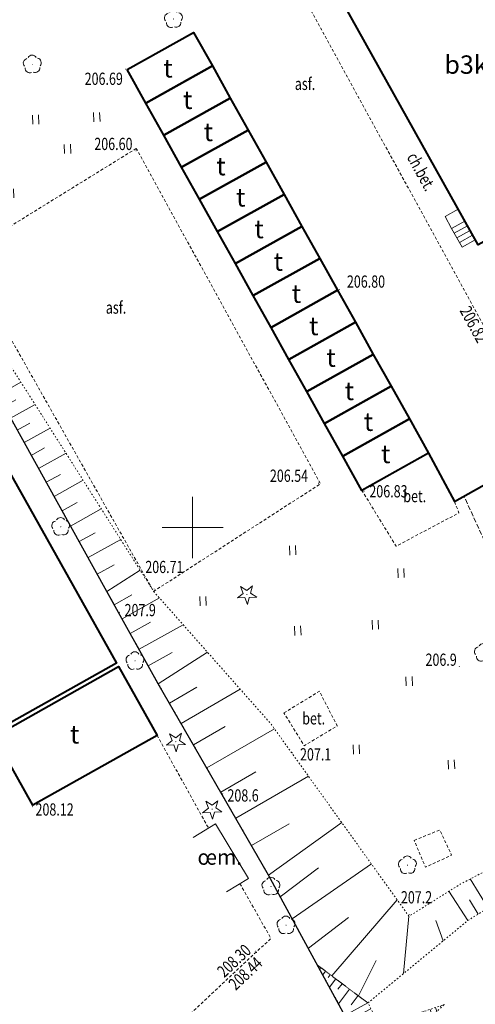
# Model space of a CAD drawing. Units: metres. Extents: x 7569600 to 7573200, y 5542500 to 5547250.
# Drawn here: x 7571436 to 7571473, y 5544661 to 5544742 of the extents above; entities that cross this region are included whole.
import ezdxf
from ezdxf.enums import TextEntityAlignment as Align

# ---------------------------------------------------------------- set-up
doc = ezdxf.new("R2010")
doc.units = ezdxf.units.M
doc.header["$MEASUREMENT"] = 0
for name, pattern in [('DGN Style 2', [0.39789, 0.238734, -0.159156]), ('DGN Style 3', [0.557046, 0.39789, -0.159156]), ('DGN Style 5', [0.278523, 0.119367, -0.159156])]:
    doc.linetypes.add(name, pattern=pattern)
for name, color, linetype, lineweight in [('Budynki', 7, 'Continuous', 0), ('Drogi', 7, 'Continuous', 0), ('Izolinie', 7, 'Continuous', 0), ('ramka', 7, 'Continuous', 0), ('Zieleń', 7, 'Continuous', 0)]:
    doc.layers.add(name, color=color, linetype=linetype, lineweight=lineweight)
doc.styles.add('Style-ITALICS', font='ITALICS.shx')

# ---------------------------------------------------------------- blocks, each defined once
blk = doc.blocks.new('*U255')
at = {"layer": 'Budynki', "color": 1, "linetype": 'Continuous', "lineweight": 40, "flags": 128}
blk.add_lwpolyline([(8.992, 34.058), (24.59, 6.295), (14.439, 0.591), (-1.16, 28.354)], close=True, dxfattribs=at)
at = {"layer": 'Budynki', "color": 7, "linetype": 'Continuous', "lineweight": 30, "style": 'Style-ITALICS'}
blk.add_text('t', height=1.5, dxfattribs=at).set_placement((11.811, 17.253), align=Align.MIDDLE_CENTER)
blk = doc.blocks.new('*U256')
at = {"layer": 'Budynki', "color": 1, "linetype": 'Continuous', "lineweight": 40, "flags": 128}
blk.add_lwpolyline([(-0.235, 5.74), (9.936, 11.45), (13.09, 5.829), (2.92, 0.12)], close=True, dxfattribs=at)
at = {"layer": 'Budynki', "color": 7, "linetype": 'Continuous', "lineweight": 30, "style": 'Style-ITALICS'}
blk.add_text('t', height=1.5, dxfattribs=at).set_placement((6.346, 5.912), align=Align.MIDDLE_CENTER)
blk = doc.blocks.new('*U257')
at = {"layer": 'Budynki', "color": 1, "linetype": 'Continuous', "lineweight": 40, "flags": 128}
blk.add_lwpolyline([(-0.115, 2.804), (5.327, 5.844), (6.862, 3.098), (1.42, 0.058)], close=True, dxfattribs=at)
at = {"layer": 'Budynki', "color": 7, "linetype": 'Continuous', "lineweight": 30, "style": 'Style-ITALICS'}
blk.add_text('t', height=1.5, dxfattribs=at).set_placement((3.229, 2.904), align=Align.MIDDLE_CENTER)
blk = doc.blocks.new('*U258')
at = {"layer": 'Budynki', "color": 1, "linetype": 'Continuous', "lineweight": 40, "flags": 128}
blk.add_lwpolyline([(-0.109, 2.675), (5.333, 5.715), (6.795, 3.096), (1.353, 0.056)], close=True, dxfattribs=at)
at = {"layer": 'Budynki', "color": 7, "linetype": 'Continuous', "lineweight": 30, "style": 'Style-ITALICS'}
blk.add_text('t', height=1.5, dxfattribs=at).set_placement((3.319, 2.95), align=Align.MIDDLE_CENTER)
blk = doc.blocks.new('*U259')
at = {"layer": 'Budynki', "color": 1, "linetype": 'Continuous', "lineweight": 40, "flags": 128}
blk.add_lwpolyline([(5.332, 5.714), (6.795, 3.096), (1.353, 0.056), (-0.11, 2.674)], close=True, dxfattribs=at)
at = {"layer": 'Budynki', "color": 7, "linetype": 'Continuous', "lineweight": 30, "style": 'Style-ITALICS'}
blk.add_text('t', height=1.5, dxfattribs=at).set_placement((3.538, 2.943), align=Align.MIDDLE_CENTER)
blk = doc.blocks.new('*U260')
at = {"layer": 'Budynki', "color": 1, "linetype": 'Continuous', "lineweight": 40, "flags": 128}
blk.add_lwpolyline([(5.332, 5.715), (6.795, 3.095), (1.354, 0.055), (-0.11, 2.675)], close=True, dxfattribs=at)
at = {"layer": 'Budynki', "color": 7, "linetype": 'Continuous', "lineweight": 30, "style": 'Style-ITALICS'}
blk.add_text('t', height=1.5, dxfattribs=at).set_placement((3.11, 2.765), align=Align.MIDDLE_CENTER)
blk = doc.blocks.new('*U261')
at = {"layer": 'Budynki', "color": 1, "linetype": 'Continuous', "lineweight": 40, "flags": 128}
blk.add_lwpolyline([(5.331, 5.732), (6.805, 3.096), (1.363, 0.056), (-0.11, 2.692)], close=True, dxfattribs=at)
at = {"layer": 'Budynki', "color": 7, "linetype": 'Continuous', "lineweight": 30, "style": 'Style-ITALICS'}
blk.add_text('t', height=1.5, dxfattribs=at).set_placement((3.269, 2.848), align=Align.MIDDLE_CENTER)
blk = doc.blocks.new('*U262')
at = {"layer": 'Budynki', "color": 1, "linetype": 'Continuous', "lineweight": 40, "flags": 128}
blk.add_lwpolyline([(5.333, 5.714), (6.795, 3.095), (1.353, 0.055), (-0.109, 2.674)], close=True, dxfattribs=at)
at = {"layer": 'Budynki', "color": 7, "linetype": 'Continuous', "lineweight": 30, "style": 'Style-ITALICS'}
blk.add_text('t', height=1.5, dxfattribs=at).set_placement((3.289, 2.879), align=Align.MIDDLE_CENTER)
blk = doc.blocks.new('*U263')
at = {"layer": 'Budynki', "color": 1, "linetype": 'Continuous', "lineweight": 40, "flags": 128}
blk.add_lwpolyline([(5.333, 5.714), (6.796, 3.095), (1.354, 0.055), (-0.109, 2.674)], close=True, dxfattribs=at)
at = {"layer": 'Budynki', "color": 7, "linetype": 'Continuous', "lineweight": 30, "style": 'Style-ITALICS'}
blk.add_text('t', height=1.5, dxfattribs=at).set_placement((3.396, 2.84), align=Align.MIDDLE_CENTER)
blk = doc.blocks.new('*U264')
at = {"layer": 'Budynki', "color": 1, "linetype": 'Continuous', "lineweight": 40, "flags": 128}
blk.add_lwpolyline([(5.333, 5.696), (6.787, 3.095), (1.345, 0.055), (-0.109, 2.656)], close=True, dxfattribs=at)
at = {"layer": 'Budynki', "color": 7, "linetype": 'Continuous', "lineweight": 30, "style": 'Style-ITALICS'}
blk.add_text('t', height=1.5, dxfattribs=at).set_placement((3.426, 2.817), align=Align.MIDDLE_CENTER)
blk = doc.blocks.new('*U265')
at = {"layer": 'Budynki', "color": 1, "linetype": 'Continuous', "lineweight": 40, "flags": 128}
blk.add_lwpolyline([(5.333, 5.715), (6.795, 3.095), (1.353, 0.055), (-0.109, 2.675)], close=True, dxfattribs=at)
at = {"layer": 'Budynki', "color": 7, "linetype": 'Continuous', "lineweight": 30, "style": 'Style-ITALICS'}
blk.add_text('t', height=1.5, dxfattribs=at).set_placement((3.39, 2.793), align=Align.MIDDLE_CENTER)
blk = doc.blocks.new('*U266')
at = {"layer": 'Budynki', "color": 1, "linetype": 'Continuous', "lineweight": 40, "flags": 128}
blk.add_lwpolyline([(5.333, 5.713), (6.796, 3.095), (1.354, 0.055), (-0.109, 2.673)], close=True, dxfattribs=at)
at = {"layer": 'Budynki', "color": 7, "linetype": 'Continuous', "lineweight": 30, "style": 'Style-ITALICS'}
blk.add_text('t', height=1.5, dxfattribs=at).set_placement((3.338, 2.828), align=Align.MIDDLE_CENTER)
blk = doc.blocks.new('*U267')
at = {"layer": 'Budynki', "color": 1, "linetype": 'Continuous', "lineweight": 40, "flags": 128}
blk.add_lwpolyline([(5.333, 5.705), (6.791, 3.095), (1.349, 0.055), (-0.109, 2.665)], close=True, dxfattribs=at)
at = {"layer": 'Budynki', "color": 7, "linetype": 'Continuous', "lineweight": 30, "style": 'Style-ITALICS'}
blk.add_text('t', height=1.5, dxfattribs=at).set_placement((3.366, 2.716), align=Align.MIDDLE_CENTER)
blk = doc.blocks.new('*U268')
at = {"layer": 'Budynki', "color": 1, "linetype": 'Continuous', "lineweight": 40, "flags": 128}
blk.add_lwpolyline([(5.33, 5.768), (6.822, 3.097), (1.381, 0.057), (-0.112, 2.728)], close=True, dxfattribs=at)
at = {"layer": 'Budynki', "color": 7, "linetype": 'Continuous', "lineweight": 30, "style": 'Style-ITALICS'}
blk.add_text('t', height=1.5, dxfattribs=at).set_placement((3.48, 2.87), align=Align.MIDDLE_CENTER)
blk = doc.blocks.new('*U269')
at = {"layer": 'Budynki', "color": 1, "linetype": 'Continuous', "lineweight": 40, "flags": 128}
blk.add_lwpolyline([(5.325, 5.893), (6.886, 3.099), (1.444, 0.059), (-0.116, 2.853)], close=True, dxfattribs=at)
at = {"layer": 'Budynki', "color": 7, "linetype": 'Continuous', "lineweight": 30, "style": 'Style-ITALICS'}
blk.add_text('t', height=1.5, dxfattribs=at).set_placement((3.391, 3.033), align=Align.MIDDLE_CENTER)
blk = doc.blocks.new('*U270')
at = {"layer": 'Budynki', "color": 1, "linetype": 'Continuous', "lineweight": 40, "flags": 128}
blk.add_lwpolyline([(10.077, 28.282), (22.187, 6.592), (11.204, 0.459), (-0.907, 22.149)], close=True, dxfattribs=at)
at = {"layer": 'Budynki', "color": 7, "linetype": 'Continuous', "lineweight": 30, "style": 'Style-ITALICS'}
blk.add_text('b3k', height=1.5, dxfattribs=at).set_placement((10.217, 15.185), align=Align.MIDDLE_CENTER)
blk = doc.blocks.new('*U1867')
at = {"layer": 'Budynki', "color": 1, "linetype": 'Continuous', "lineweight": 0, "flags": 128}
for points in [[(2.37, 0.656), (1.29, 0.053), (0.434, 1.587), (-0.105, 2.552), (0.974, 3.155), (1.513, 2.19), (2.37, 0.656)], [(0.434, 1.587), (1.513, 2.19)], [(0.647, 1.206), (1.726, 1.808)], [(0.861, 0.823), (1.94, 1.426)], [(1.073, 0.441), (2.153, 1.044)]]:
    blk.add_lwpolyline(points, dxfattribs=at)
blk = doc.blocks.new('*U2422')
at = {"layer": 'Budynki', "color": 1, "linetype": 'Continuous', "lineweight": 40, "flags": 128}
blk.add_lwpolyline([(8.125, 41.094), (19.979, 32.442), (19.124, 31.272), (41.612, 14.828), (42.083, 15.474), (45.057, 13.306), (36.447, 1.492), (11.036, 20.01), (10.718, 19.574), (-1.156, 28.245)], close=True, dxfattribs=at)
at = {"layer": 'Budynki', "color": 7, "linetype": 'Continuous', "lineweight": 30, "style": 'Style-ITALICS'}
blk.add_text('z4k', height=1.5, dxfattribs=at).set_placement((21.19, 21.673), align=Align.MIDDLE_CENTER)
blk = doc.blocks.new('*U4337')
at = {"layer": 'Drogi', "color": 7, "linetype": 'DGN Style 2', "lineweight": 0, "flags": 128}
blk.add_lwpolyline([(15.447, 0.752), (15.272, 0.625), (-1.258, 30.742), (0.723, 31.614), (1.883, 30.41)], dxfattribs=at)
blk = doc.blocks.new('*U4338')
at = {"layer": 'Drogi', "color": 7, "linetype": 'Continuous', "lineweight": 0, "style": 'Style-ITALICS', "width": 0.749999}
blk.add_text('ch.bet.', height=1, rotation=298.75979, dxfattribs=at).set_placement((1.428, 1.719), align=Align.MIDDLE_CENTER)
blk = doc.blocks.new('*U3367')
at = {"layer": 'Drogi', "color": 7, "linetype": 'Continuous', "lineweight": 0, "style": 'Style-ITALICS', "width": 0.749999}
blk.add_text('asf.', height=1, dxfattribs=at).set_placement((0.832, 1.034), align=Align.MIDDLE_CENTER)
blk = doc.blocks.new('*U4339')
at = {"layer": 'Drogi', "color": 7, "linetype": 'DGN Style 2', "lineweight": 0, "flags": 128}
blk.add_lwpolyline([(12.976, 36.789), (-1.148, 28.064), (14.398, 0.589), (28.058, 9.384), (12.976, 36.789)], dxfattribs=at)
blk = doc.blocks.new('*U4857')
at = {"layer": 'Drogi', "color": 7, "linetype": 'DGN Style 2', "lineweight": 0, "flags": 128}
blk.add_lwpolyline([(-0.317, 7.735), (3.893, 0.16)], dxfattribs=at)
blk = doc.blocks.new('*U4858')
at = {"layer": 'Drogi', "color": 7, "linetype": 'DGN Style 2', "lineweight": 0, "flags": 128}
blk.add_lwpolyline([(11.287, 17.421), (13.821, 12.955), (0, 0)], dxfattribs=at)
blk = doc.blocks.new('*U4881')
at = {"layer": 'Drogi', "color": 7, "linetype": 'DGN Style 2', "lineweight": 0, "flags": 128}
blk.add_lwpolyline([(7.385, 3.745), (7.743, 2.828), (2.6, 0.106), (-0.191, 4.67)], dxfattribs=at)
blk = doc.blocks.new('*U3542')
at = {"layer": 'Drogi', "color": 7, "linetype": 'Continuous', "lineweight": 0, "style": 'Style-ITALICS', "width": 0.749999}
blk.add_text('bet.', height=1, dxfattribs=at).set_placement((0.706, 1.03), align=Align.MIDDLE_CENTER)
blk = doc.blocks.new('*U4884')
at = {"layer": 'Drogi', "color": 7, "linetype": 'DGN Style 3', "lineweight": 0, "flags": 128}
blk.add_lwpolyline([(12.716, 0.52), (-1.269, 30.994)], dxfattribs=at)
blk = doc.blocks.new('*U4885')
at = {"layer": 'Drogi', "color": 7, "linetype": 'DGN Style 2', "lineweight": 0, "flags": 128}
blk.add_lwpolyline([(-0.09, 2.218), (1.997, 3.064), (2.971, 1.012), (0.83, 0.034), (-0.09, 2.218)], dxfattribs=at)
blk = doc.blocks.new('*U4886')
at = {"layer": 'Drogi', "color": 7, "linetype": 'DGN Style 2', "lineweight": 0, "flags": 128}
blk.add_lwpolyline([(-0.112, 2.747), (2.788, 4.517), (4.245, 1.685), (1.549, 0.063), (-0.112, 2.747)], dxfattribs=at)
blk = doc.blocks.new('*U4891')
at = {"layer": 'Drogi', "color": 7, "linetype": 'Continuous', "lineweight": 40, "flags": 128}
for points in [[(-0.166, 4.046), (1.968, 0.081), (19.656, 10.002), (20.001, 14.039)], [(23.316, 12.013), (23.879, 10.985), (29.859, -0.159)], [(28.526, -4.987), (26.834, -6.197), (24.613, -7.429), (27.769, -13.171)]]:
    blk.add_lwpolyline(points, dxfattribs=at)
at = {"layer": 'Drogi', "color": 7, "linetype": 'Continuous', "lineweight": 40, "extrusion": (0, 0, -1)}
for centre, radius, start, end in [((-19.105, 8.847), 5.269, 99.79264, 143.06329), ((-26.156, -1.57), 3.963, 159.14086, 202.44407), ((-25.047, -1.234), 5.117, 201.1791, 227.17601)]:
    blk.add_arc(centre, radius, start, end, dxfattribs=at)
blk = doc.blocks.new('WYSTER_1311')
at = {"layer": 'Drogi', "linetype": 'Continuous', "lineweight": 0}
h = blk.add_hatch(color=7, dxfattribs=at)
edge = h.paths.add_edge_path()
edge.add_arc((0, 0), 0.045, 0, 360)
blk = doc.blocks.new('*U8725')
at = {"layer": 'Drogi', "color": 7, "linetype": 'Continuous', "lineweight": 0}
blk.add_blockref('WYSTER_1311', (0.043, 0.047), dxfattribs=at)
at = {"layer": 'Drogi', "color": 7, "linetype": 'Continuous', "lineweight": 0, "style": 'Style-ITALICS', "width": 0.749999}
blk.add_text('206.69', height=1, dxfattribs=at).set_placement((-1.752, -0.743), align=Align.MIDDLE_CENTER)
blk = doc.blocks.new('WYSTER_1312')
at = {"layer": 'Drogi', "linetype": 'Continuous', "lineweight": 0}
h = blk.add_hatch(color=7, dxfattribs=at)
edge = h.paths.add_edge_path()
edge.add_arc((0, 0), 0.045, 0, 360)
blk = doc.blocks.new('*U8727')
at = {"layer": 'Drogi', "color": 7, "linetype": 'Continuous', "lineweight": 0}
blk.add_blockref('WYSTER_1312', (0.043, 0.047), dxfattribs=at)
at = {"layer": 'Drogi', "color": 7, "linetype": 'Continuous', "lineweight": 0, "style": 'Style-ITALICS', "width": 0.749999}
blk.add_text('206.60', height=1, dxfattribs=at).set_placement((-1.808, 0.602), align=Align.MIDDLE_CENTER)
blk = doc.blocks.new('WYSTER_1421')
at = {"layer": 'Drogi', "linetype": 'Continuous', "lineweight": 0}
h = blk.add_hatch(color=7, dxfattribs=at)
edge = h.paths.add_edge_path()
edge.add_arc((0, 0), 0.045, 0, 360)
blk = doc.blocks.new('*U8945')
at = {"layer": 'Drogi', "color": 7, "linetype": 'Continuous', "lineweight": 0}
blk.add_blockref('WYSTER_1421', (0.043, 0.047), dxfattribs=at)
at = {"layer": 'Drogi', "color": 7, "linetype": 'Continuous', "lineweight": 0, "style": 'Style-ITALICS', "width": 0.749999}
blk.add_text('206.82', height=1, rotation=298.75979, dxfattribs=at).set_placement((-1.38, 1.362), align=Align.MIDDLE_CENTER)
blk = doc.blocks.new('WYSTER_1422')
at = {"layer": 'Drogi', "linetype": 'Continuous', "lineweight": 0}
h = blk.add_hatch(color=7, dxfattribs=at)
edge = h.paths.add_edge_path()
edge.add_arc((0, 0), 0.045, 0, 360)
blk = doc.blocks.new('*U8947')
at = {"layer": 'Drogi', "color": 7, "linetype": 'Continuous', "lineweight": 0}
blk.add_blockref('WYSTER_1422', (0.043, 0.046), dxfattribs=at)
at = {"layer": 'Drogi', "color": 7, "linetype": 'Continuous', "lineweight": 0, "style": 'Style-ITALICS', "width": 0.749999}
blk.add_text('206.80', height=1, dxfattribs=at).set_placement((2.229, 0.698), align=Align.MIDDLE_CENTER)
blk = doc.blocks.new('WYSTER_1423')
at = {"layer": 'Drogi', "linetype": 'Continuous', "lineweight": 0}
h = blk.add_hatch(color=7, dxfattribs=at)
edge = h.paths.add_edge_path()
edge.add_arc((0, 0), 0.045, 0, 360)
blk = doc.blocks.new('*U8949')
at = {"layer": 'Drogi', "color": 7, "linetype": 'Continuous', "lineweight": 0}
blk.add_blockref('WYSTER_1423', (0.044, 0.046), dxfattribs=at)
at = {"layer": 'Drogi', "color": 7, "linetype": 'Continuous', "lineweight": 0, "style": 'Style-ITALICS', "width": 0.749999}
blk.add_text('206.83', height=1, dxfattribs=at).set_placement((2.041, 0.029), align=Align.MIDDLE_CENTER)
blk = doc.blocks.new('WYSTER_1424')
at = {"layer": 'Drogi', "linetype": 'Continuous', "lineweight": 0}
h = blk.add_hatch(color=7, dxfattribs=at)
edge = h.paths.add_edge_path()
edge.add_arc((0, 0), 0.045, 0, 360)
blk = doc.blocks.new('*U8951')
at = {"layer": 'Drogi', "color": 7, "linetype": 'Continuous', "lineweight": 0}
blk.add_blockref('WYSTER_1424', (0.043, 0.047), dxfattribs=at)
at = {"layer": 'Drogi', "color": 7, "linetype": 'Continuous', "lineweight": 0, "style": 'Style-ITALICS', "width": 0.749999}
blk.add_text('206.54', height=1, dxfattribs=at).set_placement((-2.375, 0.658), align=Align.MIDDLE_CENTER)
blk = doc.blocks.new('WYSTER_1425')
at = {"layer": 'Drogi', "linetype": 'Continuous', "lineweight": 0}
h = blk.add_hatch(color=7, dxfattribs=at)
edge = h.paths.add_edge_path()
edge.add_arc((0, 0), 0.045, 0, 360)
blk = doc.blocks.new('*U8953')
at = {"layer": 'Drogi', "color": 7, "linetype": 'Continuous', "lineweight": 0}
blk.add_blockref('WYSTER_1425', (0.043, 0.047), dxfattribs=at)
at = {"layer": 'Drogi', "color": 7, "linetype": 'Continuous', "lineweight": 0, "style": 'Style-ITALICS', "width": 0.749999}
blk.add_text('206.71', height=1, dxfattribs=at).set_placement((0.877, 1.852), align=Align.MIDDLE_CENTER)
blk = doc.blocks.new('WYSTER_1451')
at = {"layer": 'Drogi', "linetype": 'Continuous', "lineweight": 0}
h = blk.add_hatch(color=7, dxfattribs=at)
edge = h.paths.add_edge_path()
edge.add_arc((0, 0), 0.045, 0, 360)
blk = doc.blocks.new('*U9005')
at = {"layer": 'Drogi', "color": 7, "linetype": 'Continuous', "lineweight": 0}
blk.add_blockref('WYSTER_1451', (0.043, 0.046), dxfattribs=at)
at = {"layer": 'Drogi', "color": 7, "linetype": 'Continuous', "lineweight": 0, "style": 'Style-ITALICS', "width": 0.749999}
blk.add_text('208.30', height=1, rotation=43.14857, dxfattribs=at).set_placement((-1.693, -0.721), align=Align.MIDDLE_CENTER)
blk = doc.blocks.new('WYSTER_1452')
at = {"layer": 'Drogi', "linetype": 'Continuous', "lineweight": 0}
h = blk.add_hatch(color=7, dxfattribs=at)
edge = h.paths.add_edge_path()
edge.add_arc((0, 0), 0.045, 0, 360)
blk = doc.blocks.new('*U9007')
at = {"layer": 'Drogi', "color": 7, "linetype": 'Continuous', "lineweight": 0}
blk.add_blockref('WYSTER_1452', (0.043, 0.047), dxfattribs=at)
at = {"layer": 'Drogi', "color": 7, "linetype": 'Continuous', "lineweight": 0, "style": 'Style-ITALICS', "width": 0.749999}
blk.add_text('208.44', height=1, rotation=43.14857, dxfattribs=at).set_placement((-0.862, -1.663), align=Align.MIDDLE_CENTER)
blk = doc.blocks.new('WYSTER_1456')
at = {"layer": 'Drogi', "linetype": 'Continuous', "lineweight": 0}
h = blk.add_hatch(color=7, dxfattribs=at)
edge = h.paths.add_edge_path()
edge.add_arc((0, 0), 0.045, 0, 360)
blk = doc.blocks.new('*U9015')
at = {"layer": 'Drogi', "color": 7, "linetype": 'Continuous', "lineweight": 0}
blk.add_blockref('WYSTER_1456', (0.043, 0.047), dxfattribs=at)
at = {"layer": 'Drogi', "color": 7, "linetype": 'Continuous', "lineweight": 0, "style": 'Style-ITALICS', "width": 0.749999}
blk.add_text('208.12', height=1, dxfattribs=at).set_placement((1.853, -0.177), align=Align.MIDDLE_CENTER)
blk = doc.blocks.new('*U11256')
at = {"layer": 'Drogi', "color": 7, "linetype": 'Continuous', "lineweight": 40, "flags": 128}
blk.add_lwpolyline([(0, 0), (5.311, 5.952), (8.327, 9.038), (12.107, 12.545), (14.756, 14.815), (26.411, 24.439), (34.714, 30.894), (42.681, 36.484), (48.458, 40.333), (53.192, 43.269), (58.112, 46.303), (80.77, 60.471), (84.678, 62.897)], dxfattribs=at)
blk = doc.blocks.new('*U14669')
at = {"layer": 'Drogi', "color": 7, "linetype": 'Continuous', "lineweight": 40, "flags": 128}
for points in [[(98.574, 76.408), (102.182, 78.66), (104.633, 80.151)], [(0, 0), (6.722, 8.641), (10.331, 12.882), (13.428, 16.201), (19.793, 22.307), (24.763, 26.563), (30.366, 31.226), (39.539, 38.427), (44.357, 41.997), (47.178, 43.963), (52.178, 47.24), (61.438, 53.284)]]:
    blk.add_lwpolyline(points, dxfattribs=at)
blk = doc.blocks.new('*U15638')
at = {"layer": 'Zieleń', "color": 7, "linetype": 'Continuous', "lineweight": 30, "flags": 128}
blk.add_lwpolyline([(36.467, 1.493), (24.899, 22.737), (15.873, 38.38), (11.674, 45.93), (-2.956, 72.226)], dxfattribs=at)
blk = doc.blocks.new('DRLIS1')
at = {"layer": 'Zieleń', "linetype": 'Continuous', "lineweight": 0}
h = blk.add_hatch(color=3, dxfattribs=at)
edge = h.paths.add_edge_path()
edge.add_arc((0, 0), 0.045, 0, 360)
at = {"layer": 'Zieleń', "color": 3, "linetype": 'Continuous', "lineweight": 0}
for centre, start, end in [((-0.361, 0.101), 102.04767, 221.95126), ((-0.015, 0.375), 30.14713, 149.85287), ((0.352, 0.13), 318.04874, 77.95233), ((-0.207, -0.312), 174.19841, 293.72291), ((0.232, -0.294), 246.27709, 5.68766)]:
    blk.add_arc(centre, 0.375, start, end, dxfattribs=at)
blk = doc.blocks.new('*U14977')
at = {"layer": 'Zieleń', "color": 3, "linetype": 'Continuous', "lineweight": 0}
blk.add_blockref('DRLIS1', (0.703, 0.707), dxfattribs=at)
blk = doc.blocks.new('DRIGL1_12')
at = {"layer": 'Zieleń', "linetype": 'Continuous', "lineweight": 0}
h = blk.add_hatch(color=3, dxfattribs=at)
edge = h.paths.add_edge_path()
edge.add_arc((0, 0), 0.0448, 182.34389, 542.34389)
at = {"layer": 'Zieleń', "color": 3, "linetype": 'Continuous', "lineweight": 0, "flags": 128}
blk.add_lwpolyline([(-0.514, 0.651), (-0.013, 0.317), (0.459, 0.691), (0.296, 0.111), (0.797, -0.223), (0.196, -0.248), (0.033, -0.828), (-0.176, -0.263), (-0.778, -0.288), (-0.305, 0.087)], close=True, dxfattribs=at)
blk = doc.blocks.new('*U15373')
at = {"layer": 'Zieleń', "color": 3, "linetype": 'Continuous', "lineweight": 0}
blk.add_blockref('DRIGL1_12', (0.755, 0.86), dxfattribs=at)
blk = doc.blocks.new('DRIGL1_3')
at = {"layer": 'Zieleń', "linetype": 'Continuous', "lineweight": 0}
h = blk.add_hatch(color=3, dxfattribs=at)
edge = h.paths.add_edge_path()
edge.add_arc((0, 0), 0.0448, 182.34389, 542.34389)
at = {"layer": 'Zieleń', "color": 3, "linetype": 'Continuous', "lineweight": 0, "flags": 128}
blk.add_lwpolyline([(-0.514, 0.651), (-0.013, 0.317), (0.459, 0.69), (0.297, 0.11), (0.798, -0.223), (0.196, -0.248), (0.034, -0.828), (-0.175, -0.263), (-0.778, -0.288), (-0.305, 0.087)], close=True, dxfattribs=at)
blk = doc.blocks.new('*U15095')
at = {"layer": 'Zieleń', "color": 3, "linetype": 'Continuous', "lineweight": 0}
blk.add_blockref('DRIGL1_3', (0.754, 0.86), dxfattribs=at)
blk = doc.blocks.new('TRAWA1_5')
at = {"layer": 'Zieleń', "color": 3, "linetype": 'Continuous', "lineweight": 0}
for p, q in [((-0.265, 0.364), (-0.234, -0.385)), ((0.234, 0.384), (0.265, -0.365))]:
    blk.add_line(p, q, dxfattribs=at)
blk = doc.blocks.new('*U15181')
at = {"layer": 'Zieleń', "color": 3, "linetype": 'Continuous', "lineweight": 0}
blk.add_blockref('TRAWA1_5', (0.234, 0.385), dxfattribs=at)
blk = doc.blocks.new('TRAWA3_14')
at = {"layer": 'Zieleń', "color": 3, "linetype": 'Continuous', "lineweight": 0}
for p, q in [((-2.8, 1.189), (-2.77, 0.439)), ((-2.301, 1.209), (-2.27, 0.46)), ((2.195, 1.393), (2.226, 0.644)), ((2.695, 1.414), (2.725, 0.664)), ((-0.2, -1.207), (-0.17, -1.956)), ((0.299, -1.186), (0.33, -1.936))]:
    blk.add_line(p, q, dxfattribs=at)
blk = doc.blocks.new('TRAWA3_15')
at = {"layer": 'Zieleń', "color": 3, "linetype": 'Continuous', "lineweight": 0}
for p, q in [((-2.801, 1.188), (-2.771, 0.439)), ((-2.302, 1.208), (-2.271, 0.459)), ((2.194, 1.392), (2.225, 0.643)), ((2.694, 1.413), (2.724, 0.664)), ((-0.201, -1.208), (-0.171, -1.957)), ((0.298, -1.187), (0.329, -1.936))]:
    blk.add_line(p, q, dxfattribs=at)
blk = doc.blocks.new('*U16359')
at = {"layer": 'Zieleń', "color": 3, "linetype": 'Continuous', "lineweight": 0}
for name, p in [('TRAWA3_15', (9.718, 8.304)), ('TRAWA3_14', (2.667, 2.058))]:
    blk.add_blockref(name, p, dxfattribs=at)
blk = doc.blocks.new('*U16363')
at = {"layer": 'Zieleń', "color": 7, "linetype": 'Continuous', "lineweight": 13, "style": 'Style-ITALICS'}
blk.add_text('œm.', height=1.25, dxfattribs=at).set_placement((-0.051, 1.249), align=Align.MIDDLE_LEFT)
blk = doc.blocks.new('*U16391')
at = {"layer": 'Zieleń', "color": 7, "linetype": 'Continuous', "lineweight": 0, "flags": 128}
blk.add_lwpolyline([(-0.187, 4.566), (1.628, 5.671), (4.344, 1.209), (2.529, 0.104)], dxfattribs=at)
blk = doc.blocks.new('*U17053')
at = {"layer": 'Izolinie', "color": 31, "linetype": 'DGN Style 5', "lineweight": 0, "flags": 128}
blk.add_lwpolyline([(-1.646, 40.212), (1.816, 41.297), (22.023, 54.713), (34.811, 62.833), (49.441, 36.537), (53.64, 28.987), (62.666, 13.344), (66.675, 5.983), (70.79, 2.898), (78.98, 9.648), (83.696, 12.543), (87.039, 17.163)], dxfattribs=at)
blk = doc.blocks.new('*U17054')
at = {"layer": 'Izolinie', "color": 31, "linetype": 'Continuous', "lineweight": 0}
for p, q in [((36.457, 22.621), (35.894, 24.202)), ((36.457, 22.621), (37.291, 23.804)), ((36.457, 22.621), (36.629, 23.566)), ((34.386, 21.306), (33.256, 23.086)), ((35.419, 21.962), (34.899, 22.781)), ((32.299, 19.982), (30.989, 22.046)), ((36.79, 22.021), (37.4, 22.36)), ((37.129, 21.412), (38.392, 22.115)), ((30.187, 18.639), (28.692, 20.992)), ((33.346, 20.646), (32.735, 21.607)), ((37.479, 20.784), (38.132, 21.148)), ((31.246, 19.312), (30.544, 20.416)), ((37.839, 20.135), (39.191, 20.887)), ((28.046, 17.281), (26.497, 19.72)), ((38.212, 19.465), (38.912, 19.854)), ((38.598, 18.773), (40.044, 19.578)), ((29.119, 17.962), (28.326, 19.212)), ((25.877, 15.904), (24.407, 18.22)), ((26.965, 16.594), (26.211, 17.783)), ((38.994, 18.059), (39.743, 18.476)), ((39.405, 17.321), (40.953, 18.182)), ((39.828, 16.56), (40.63, 17.005)), ((23.669, 14.501), (22.159, 16.605)), ((24.783, 15.209), (24.068, 16.335)), ((40.266, 15.774), (41.922, 16.696)), ((40.717, 14.962), (41.574, 15.438)), ((41.184, 14.123), (42.956, 15.109)), ((20.467, 12.376), (19.128, 14.393)), ((21.501, 13.062), (21, 13.817)), ((22.565, 13.769), (22.229, 14.275)), ((41.666, 13.259), (42.581, 13.768)), ((19.465, 11.709), (18.165, 13.668)), ((42.163, 12.365), (44.057, 13.418)), ((17.544, 10.435), (16.319, 12.28)), ((18.49, 11.063), (17.86, 12.014)), ((42.676, 11.442), (43.649, 11.985)), ((43.205, 10.49), (45.209, 11.605)), ((15.735, 9.234), (14.581, 10.972)), ((16.627, 9.826), (16.031, 10.721)), ((14.029, 8.101), (12.942, 9.738)), ((43.753, 9.507), (44.782, 10.079)), ((44.318, 8.491), (46.437, 9.67)), ((14.87, 8.659), (14.31, 9.503)), ((12.421, 7.034), (11.398, 8.576)), ((13.214, 7.559), (12.686, 8.353)), ((44.901, 7.443), (45.99, 8.049)), ((10.905, 6.027), (9.94, 7.479)), ((11.652, 6.523), (11.155, 7.271)), ((45.503, 6.361), (47.745, 7.609)), ((9.476, 5.078), (8.567, 6.447)), ((10.181, 5.546), (9.712, 6.25)), ((46.125, 5.243), (47.279, 5.884)), ((8.13, 4.184), (7.273, 5.473)), ((8.793, 4.624), (8.352, 5.288)), ((46.767, 4.089), (49.14, 5.41)), ((6.859, 3.34), (6.053, 4.554)), ((7.485, 3.756), (7.07, 4.382)), ((5.662, 2.546), (4.902, 3.688)), ((6.252, 2.937), (5.861, 3.527)), ((47.43, 2.898), (48.651, 3.578)), ((4.534, 1.796), (3.818, 2.872)), ((5.09, 2.165), (4.722, 2.719)), ((48.114, 1.667), (50.628, 3.066)), ((3.462, 1.085), (2.691, 2.025)), ((3.994, 1.438), (3.646, 1.961)), ((2.032, 0.637), (1.578, 1.188)), ((2.692, 0.844), (2.406, 1.191)), ((48.82, 0.397), (50.115, 1.117)), ((1.203, 0.377), (1.099, 0.526)), ((49.55, -0.914), (52.214, 0.568)), ((50.303, -2.267), (51.674, -1.505)), ((51.087, -3.675), (53.81, -1.947)), ((51.695, -4.769), (53.139, -3.967)), ((52.33, -5.912), (55.384, -4.214)), ((53.004, -7.124), (54.666, -6.2)), ((53.718, -8.407), (57.324, -6.402)), ((54.475, -9.768), (56.429, -8.683)), ((55.286, -11.225), (59.315, -8.65)), ((56.198, -12.807), (58.449, -11.508)), ((57.155, -14.465), (61.995, -11.671)), ((58.171, -16.226), (60.771, -14.726)), ((59.252, -18.099), (64.788, -14.904)), ((60.401, -20.09), (63.269, -18.435)), ((61.622, -22.206), (67.569, -18.774)), ((62.92, -24.456), (66.006, -22.675)), ((64.312, -26.868), (70.296, -22.57)), ((87.983, -24.018), (87.502, -23.67)), ((88.367, -23.489), (88.258, -23.41)), ((86.934, -25.468), (85.731, -24.598)), ((87.513, -24.669), (87.11, -24.378)), ((85.342, -27.669), (83.566, -25.734)), ((65.273, -28.633), (68.405, -26.271)), ((66.252, -30.43), (72.728, -25.956)), ((83.831, -28.596), (82.437, -26.326)), ((86.222, -26.452), (85.377, -25.84)), ((82.267, -29.556), (80.808, -27.181)), ((84.59, -28.13), (83.895, -27.213)), ((83.058, -29.071), (82.425, -28.042)), ((69.488, -35.104), (74.828, -28.879)), ((80.626, -30.564), (79.064, -28.19)), ((81.46, -30.053), (80.737, -28.875)), ((67.57, -32.85), (70.862, -30.327)), ((75.346, -34.915), (75.799, -30.231)), ((78.583, -32.248), (78.006, -30.585)), ((71.675, -36.744), (73.119, -33.849))]:
    blk.add_line(p, q, dxfattribs=at)
for p in [(2.906, 0.911), (0, 0), (0.198, 0.062), (0.415, 0.13), (0.66, 0.206), (0.934, 0.293), (1.243, 0.389), (1.589, 0.497), (1.979, 0.619), (2.415, 0.756), (88.685, -23.049)]:
    blk.add_point(p, dxfattribs=at)
blk = doc.blocks.new('*U17055')
at = {"layer": 'Izolinie', "color": 31, "linetype": 'DGN Style 5', "lineweight": 0, "flags": 128}
blk.add_lwpolyline([(87.322, 10.229), (78.632, 5.67), (74.436, 3.047), (63.123, 18.796), (53.544, 29.603), (42.728, 46.644), (35.584, 57.61), (34.25, 57.445), (26.155, 53.731), (20.701, 49.815), (21.584, 48.3), (18.695, 46.511), (17.825, 47.716), (-1.363, 33.278)], dxfattribs=at)
blk = doc.blocks.new('*U17059')
at = {"layer": 'Izolinie', "color": 31, "linetype": 'DGN Style 5', "lineweight": 0, "flags": 128}
blk.add_lwpolyline([(-0.212, 5.187), (3.903, 2.102), (4.891, 0.201), (10.124, 1.956)], dxfattribs=at)
blk = doc.blocks.new('*U17060')
at = {"layer": 'Izolinie', "color": 31, "linetype": 'DGN Style 5', "lineweight": 0, "flags": 128}
blk.add_lwpolyline([(9.977, 5.552), (4.327, 0.177), (2.332, 3.842), (-0.359, 8.783)], dxfattribs=at)
blk = doc.blocks.new('*U17061')
at = {"layer": 'Izolinie', "color": 31, "linetype": 'Continuous', "lineweight": 0}
for p, q in [((0.302, -0.227), (0.25, -0.296)), ((0.645, -0.484), (0.424, -0.78)), ((1.039, -0.779), (0.861, -1.017)), ((1.493, -1.12), (0.981, -1.803)), ((2.016, -1.511), (1.671, -1.972)), ((2.618, -1.963), (1.72, -3.159)), ((4.115, -3.085), (2.237, -4.108)), ((3.311, -2.483), (2.743, -3.24)), ((4.367, -3.569), (3.422, -4.06)), ((8.024, -4.006), (8.205, -4.546)), ((8.677, -3.787), (8.937, -4.561)), ((9.215, -3.607), (9.303, -3.869)), ((9.66, -3.458), (9.766, -3.774)), ((10.026, -3.335), (10.051, -3.407)), ((4.613, -4.043), (2.993, -5.495)), ((4.858, -4.513), (4.215, -5.691)), ((6.122, -4.644), (6.361, -5.895)), ((7.233, -4.272), (7.719, -5.721)), ((5.103, -4.986), (4.686, -8.606))]:
    blk.add_line(p, q, dxfattribs=at)
for p in [(0, 0), (10.336, -3.231)]:
    blk.add_point(p, dxfattribs=at)
blk = doc.blocks.new('PUNWYS_420')
at = {"layer": 'Izolinie', "linetype": 'Continuous', "lineweight": 0}
h = blk.add_hatch(color=31, dxfattribs=at)
edge = h.paths.add_edge_path()
edge.add_arc((0, 0), 0.045, 0, 360)
blk = doc.blocks.new('*U18067')
at = {"layer": 'Izolinie', "color": 31, "linetype": 'Continuous', "lineweight": 0}
blk.add_blockref('PUNWYS_420', (0.044, 0.047), dxfattribs=at)
at = {"layer": 'Izolinie', "color": 31, "linetype": 'Continuous', "lineweight": 0, "style": 'Style-ITALICS', "width": 0.749999}
blk.add_text('207.2', height=1, dxfattribs=at).set_placement((-0.625, 1.444), align=Align.MIDDLE_LEFT)
blk = doc.blocks.new('PUNWYS_421')
at = {"layer": 'Izolinie', "linetype": 'Continuous', "lineweight": 0}
h = blk.add_hatch(color=31, dxfattribs=at)
edge = h.paths.add_edge_path()
edge.add_arc((0, 0), 0.045, 0, 360)
blk = doc.blocks.new('*U18069')
at = {"layer": 'Izolinie', "color": 31, "linetype": 'Continuous', "lineweight": 0}
blk.add_blockref('PUNWYS_421', (0.043, 0.047), dxfattribs=at)
at = {"layer": 'Izolinie', "color": 31, "linetype": 'Continuous', "lineweight": 0, "style": 'Style-ITALICS', "width": 0.749999}
blk.add_text('207.1', height=1, dxfattribs=at).set_placement((0.675, -0.077), align=Align.MIDDLE_LEFT)
blk = doc.blocks.new('PUNWYS_422')
at = {"layer": 'Izolinie', "linetype": 'Continuous', "lineweight": 0}
h = blk.add_hatch(color=31, dxfattribs=at)
edge = h.paths.add_edge_path()
edge.add_arc((0, 0), 0.045, 0, 360)
blk = doc.blocks.new('*U18071')
at = {"layer": 'Izolinie', "color": 31, "linetype": 'Continuous', "lineweight": 0}
blk.add_blockref('PUNWYS_422', (0.043, 0.046), dxfattribs=at)
at = {"layer": 'Izolinie', "color": 31, "linetype": 'Continuous', "lineweight": 0, "style": 'Style-ITALICS', "width": 0.749999}
blk.add_text('208.6', height=1, dxfattribs=at).set_placement((0.429, -0.087), align=Align.MIDDLE_LEFT)
blk = doc.blocks.new('PUNWYS_423')
at = {"layer": 'Izolinie', "linetype": 'Continuous', "lineweight": 0}
h = blk.add_hatch(color=31, dxfattribs=at)
edge = h.paths.add_edge_path()
edge.add_arc((0, 0), 0.045, 0, 360)
blk = doc.blocks.new('*U18073')
at = {"layer": 'Izolinie', "color": 31, "linetype": 'Continuous', "lineweight": 0}
blk.add_blockref('PUNWYS_423', (0.043, 0.047), dxfattribs=at)
at = {"layer": 'Izolinie', "color": 31, "linetype": 'Continuous', "lineweight": 0, "style": 'Style-ITALICS', "width": 0.749999}
blk.add_text('206.9', height=1, dxfattribs=at).set_placement((-2.721, 0.596), align=Align.MIDDLE_LEFT)
blk = doc.blocks.new('PUNWYS_425')
at = {"layer": 'Izolinie', "linetype": 'Continuous', "lineweight": 0}
h = blk.add_hatch(color=31, dxfattribs=at)
edge = h.paths.add_edge_path()
edge.add_arc((0, 0), 0.045, 0, 360)
blk = doc.blocks.new('*U18077')
at = {"layer": 'Izolinie', "color": 31, "linetype": 'Continuous', "lineweight": 0}
blk.add_blockref('PUNWYS_425', (0.043, 0.047), dxfattribs=at)
at = {"layer": 'Izolinie', "color": 31, "linetype": 'Continuous', "lineweight": 0, "style": 'Style-ITALICS', "width": 0.749999}
blk.add_text('207.9', height=1, dxfattribs=at).set_placement((0.448, 0.23), align=Align.MIDDLE_LEFT)

msp = doc.modelspace()

# ---------------------------------------------------------------- linework, layer by layer
at = {"layer": 'ramka', "color": 132, "linetype": 'Continuous', "lineweight": 0}
for p, q in [((7571450, 5544700), (7571450, 5544702.5)), ((7571447.5, 5544700), (7571450, 5544700)), ((7571450, 5544700), (7571452.5, 5544700)), ((7571450, 5544697.5), (7571450, 5544700))]:
    msp.add_line(p, q, dxfattribs=at)

# ---------------------------------------------------------------- block references
at = {"layer": 'Budynki', "color": 1, "linetype": 'Continuous', "lineweight": 40}
for name, p in [('*U270', (7571462.15, 5544722.653)), ('*U257', (7571444.754, 5544734.628)), ('*U258', (7571446.283, 5544732.011)), ('*U259', (7571447.746, 5544729.393)), ('*U260', (7571449.209, 5544726.774)), ('*U261', (7571450.673, 5544724.137)), ('*U262', (7571452.145, 5544721.519)), ('*U263', (7571453.607, 5544718.9)), ('*U264', (7571455.07, 5544716.299)), ('*U265', (7571456.524, 5544713.679)), ('*U255', (7571419.175, 5544682.619)), ('*U266', (7571457.986, 5544711.061)), ('*U267', (7571459.449, 5544708.451)), ('*U268', (7571460.91, 5544705.778)), ('*U269', (7571462.407, 5544702.982)), ('*U256', (7571433.999, 5544677.186)), ('*U2422', (7571395.267, 5544639.782))]:
    msp.add_blockref(name, p, dxfattribs=at)
at = {"layer": 'Budynki', "color": 1, "linetype": 'Continuous', "lineweight": 0}
msp.add_blockref('*U1867', (7571470.756, 5544722.864), dxfattribs=at)
at = {"layer": 'Drogi', "color": 7, "linetype": 'Continuous', "lineweight": 40}
for name, p in [('*U14669', (7571374.806, 5544712.282)), ('*U11256', (7571377.369, 5544727.158)), ('*U4891', (7571469.459, 5544702.035))]:
    msp.add_blockref(name, p, dxfattribs=at)
at = {"layer": 'Drogi', "color": 7, "linetype": 'DGN Style 2', "lineweight": 0}
for name, p in [('*U4337', (7571459.36, 5544714.392)), ('*U4339', (7571432.41, 5544694.194)), ('*U4881', (7571464.042, 5544698.371)), ('*U4886', (7571457.584, 5544682.104)), ('*U4857', (7571447.406, 5544675.28)), ('*U4885', (7571468.217, 5544672.211)), ('*U4858', (7571442.584, 5544653.468))]:
    msp.add_blockref(name, p, dxfattribs=at)
at = {"layer": 'Drogi', "color": 7, "linetype": 'Continuous', "lineweight": 0}
for name, p in [('*U8725', (7571444.483, 5544737.422)), ('*U3367', (7571458.364, 5544735.231)), ('*U8727', (7571445.328, 5544730.752)), ('*U4338', (7571467.291, 5544727.365)), ('*U8947', (7571461.954, 5544719.407)), ('*U3367', (7571442.904, 5544716.945)), ('*U8945', (7571474.387, 5544715.241)), ('*U8951', (7571460.258, 5544703.577)), ('*U8949', (7571463.981, 5544702.935)), ('*U3542', (7571467.468, 5544701.542)), ('*U8953', (7571446.814, 5544694.926)), ('*U3542', (7571459.198, 5544683.374)), ('*U9015', (7571436.857, 5544677.134)), ('*U9005', (7571455.087, 5544665.319)), ('*U9007', (7571455.19, 5544665.223))]:
    msp.add_blockref(name, p, dxfattribs=at)
at = {"layer": 'Drogi', "color": 7, "linetype": 'DGN Style 3', "lineweight": 0}
msp.add_blockref('*U4884', (7571473.476, 5544671.559), dxfattribs=at)
at = {"layer": 'Izolinie', "color": 31, "linetype": 'DGN Style 5', "lineweight": 0}
for name, p in [('*U17055', (7571393.264, 5544665.18)), ('*U17053', (7571393.547, 5544658.246)), ('*U17059', (7571460.434, 5544659.042)), ('*U17060', (7571460.581, 5544655.446))]:
    msp.add_blockref(name, p, dxfattribs=at)
at = {"layer": 'Izolinie', "color": 31, "linetype": 'Continuous', "lineweight": 0}
for name, p in [('*U17054', (7571391.901, 5544698.458)), ('*U18077', (7571443.987, 5544693.024)), ('*U18073', (7571471.774, 5544688.601)), ('*U18069', (7571458.112, 5544681.538)), ('*U18071', (7571452.42, 5544678.194)), ('*U18067', (7571467.665, 5544668.336)), ('*U17061', (7571460.222, 5544664.229))]:
    msp.add_blockref(name, p, dxfattribs=at)
at = {"layer": 'Zieleń', "color": 3, "linetype": 'Continuous', "lineweight": 0}
for name, p in [('*U14977', (7571447.732, 5544740.859)), ('*U14977', (7571436.184, 5544737.153)), ('*U16359', (7571429.983, 5544724.217)), ('*U14977', (7571438.512, 5544699.359)), ('*U15181', (7571457.95, 5544697.751)), ('*U15181', (7571466.815, 5544695.896)), ('*U15095', (7571453.689, 5544693.674)), ('*U15181', (7571450.62, 5544693.607)), ('*U15181', (7571464.715, 5544691.671)), ('*U15181', (7571458.37, 5544691.189)), ('*U14977', (7571473.09, 5544689.065)), ('*U14977', (7571444.585, 5544688.389)), ('*U15181', (7571467.48, 5544687.053)), ('*U15373', (7571447.877, 5544681.637)), ('*U15181', (7571463.162, 5544681.481)), ('*U15181', (7571470.94, 5544680.248)), ('*U15373', (7571450.845, 5544676.124)), ('*U14977', (7571466.875, 5544671.698)), ('*U14977', (7571455.708, 5544669.96)), ('*U14977', (7571456.938, 5544666.787))]:
    msp.add_blockref(name, p, dxfattribs=at)
at = {"layer": 'Zieleń', "color": 7, "linetype": 'Continuous', "lineweight": 30}
msp.add_blockref('*U15638', (7571431.314, 5544648.853), dxfattribs=at)
at = {"layer": 'Zieleń', "color": 7, "linetype": 'Continuous', "lineweight": 0}
msp.add_blockref('*U16391', (7571450.239, 5544670.114), dxfattribs=at)
at = {"layer": 'Zieleń', "color": 7, "linetype": 'Continuous', "lineweight": 13}
msp.add_blockref('*U16363', (7571450.446, 5544671.816), dxfattribs=at)

doc.saveas('drawing.dxf')
